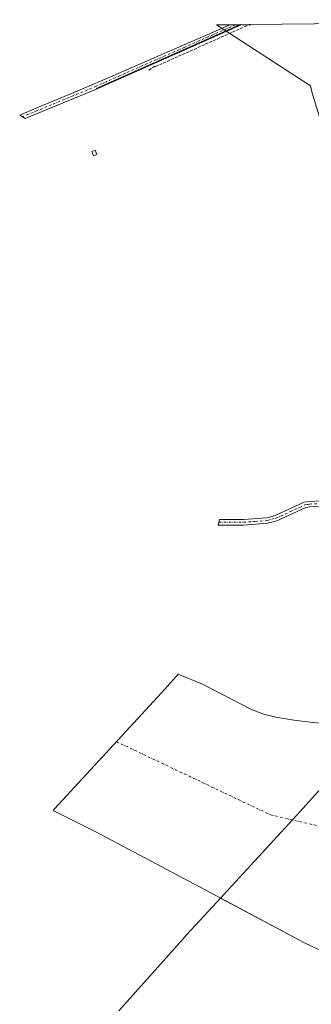
# Model space of a CAD drawing. Units: metres. Extents: x 570276 to 573728, y 4694107 to 4696435.
# Drawn here: x 573114 to 573274, y 4695894 to 4696433 of the extents above; entities that cross this region are included whole.
import ezdxf

# ---------------------------------------------------------------- set-up
doc = ezdxf.new("R2010")
doc.units = ezdxf.units.M
doc.header["$MEASUREMENT"] = 0
doc.linetypes.add('DGN Style 3', pattern=[2.307223, 1.648017, -0.659207])
doc.linetypes.add('DGN Style 4', pattern=[2.638475, 1.318413, -0.659207, 0.001648, -0.659207])
for name, color, linetype, lineweight in [('Camino Cxs', 7, 'Continuous', 0), ('Camino eje', 30, 'DGN Style 4', 13), ('Corriente artificial lineal', 4, 'DGN Style 3', 13), ('Corriente natural Cxs', 4, 'Continuous', 13), ('Corriente natural eje', 4, 'DGN Style 4', 0), ('Estanque Cxs', 5, 'Continuous', 0), ('Huerta CxS', 92, 'Continuous', 0), ('Suelo desnudo CxS', 253, 'Continuous', 0)]:
    doc.layers.add(name, color=color, linetype=linetype, lineweight=lineweight)

msp = doc.modelspace()

# ---------------------------------------------------------------- linework, layer by layer
at = {"layer": 'Camino Cxs', "color": 7, "linetype": 'Continuous', "lineweight": 0, "extrusion": (-0.406228, 0.913328, 0.028481), "elevation": 4056525.7464, "flags": 128}
msp.add_lwpolyline([(-2432359.5185, -115259.1089), (-2432359.5043, -115259.1069), (-2432273.3471, -115258.0947)], dxfattribs=at)
at = {"layer": 'Camino Cxs', "color": 7, "linetype": 'Continuous', "lineweight": 0, "extrusion": (0.004774, 4.92937e-05, 0.999989), "elevation": 3290.6256, "flags": 128}
msp.add_lwpolyline([(573221.3819, 4696430.2754), (573227.5809, 4696430.3394)], dxfattribs=at)
at = {"layer": 'Camino Cxs', "color": 7, "linetype": 'Continuous', "lineweight": 0}
msp.add_polyline3d([(573156.9301, 4696395.4501, 323.2381), (573117.4823, 4696379.0537, 322.0047), (573114.4125, 4696381.0423, 322.019), (573123.8401, 4696384.9601, 322.0993), (573146.2801, 4696394.2801, 322.2951), (573155.7501, 4696398.2101, 322.3114), (573220.4101, 4696426.4801, 322.5458), (573229.4501, 4696430.4301, 322.2536), (573229.4541, 4696430.4319, 322.2539), (573235.653, 4696430.4958, 322.2243), (573235.6401, 4696430.4901, 322.2263)], close=True, dxfattribs=at)
for points in [[(573156.9301, 4696395.4501, 323.2381), (573117.4823, 4696379.0537, 322.0047), (573114.4125, 4696381.0423, 322.019), (573123.8401, 4696384.9601, 322.0993), (573146.2801, 4696394.2801, 322.2951), (573155.7501, 4696398.2101, 322.3114), (573220.4101, 4696426.4801, 322.5458), (573229.4501, 4696430.4301, 322.2536), (573229.4541, 4696430.4319, 322.2539)], [(573293.5401, 4696167.4801, 326.136), (573273.3001, 4696166.4901, 325.2743), (573271.1201, 4696166.0801, 324.7467), (573255.3101, 4696158.8201, 321.5203), (573250.2201, 4696157.4401, 320.8065), (573237.0401, 4696156.5101, 323.4521), (573223.1811, 4696156.5197, 327.9627), (573223.8819, 4696159.5197, 325.9027), (573236.9401, 4696159.5101, 323.2784), (573249.7201, 4696160.4201, 322.4266), (573254.2901, 4696161.6601, 322.981), (573270.2001, 4696168.9601, 322.2447), (573272.9401, 4696169.4701, 322.5119), (573293.2201, 4696170.4601, 322.9914)], [(573271.1201, 4696166.0801, 324.7467), (573255.3101, 4696158.8201, 321.5203), (573250.2201, 4696157.4401, 320.8065), (573237.0401, 4696156.5101, 323.4521), (573223.1811, 4696156.5197, 327.9627), (573223.8819, 4696159.5197, 325.9027), (573236.9401, 4696159.5101, 323.2784), (573249.7201, 4696160.4201, 322.4266), (573254.2901, 4696161.6601, 322.981), (573270.2001, 4696168.9601, 322.2447), (573272.9401, 4696169.4701, 322.5119), (573293.2201, 4696170.4601, 322.9914)], [(573293.5401, 4696167.4801, 326.136), (573273.3001, 4696166.4901, 325.2743), (573271.1201, 4696166.0801, 324.7467)]]:
    msp.add_polyline3d(points, dxfattribs=at)
at = {"layer": 'Camino eje', "color": 30, "linetype": 'DGN Style 4', "lineweight": 13}
for points in [[(573232.5535, 4696430.4639, 322.5367), (573232.5451, 4696430.4601, 322.5384), (573228.0251, 4696428.4851, 322.1225), (573204.4125, 4696417.9733, 322.2499), (573172.0825, 4696403.8383, 322.2765), (573156.3401, 4696396.8301, 322.6421), (573151.6051, 4696394.8651, 322.7936), (573131.8813, 4696386.6669, 322.2852), (573115.9475, 4696380.0479, 322.0131)], [(573223.5315, 4696158.0197, 326.7363), (573236.9901, 4696158.0101, 323.1897), (573243.3801, 4696158.4651, 321.6834), (573249.9701, 4696158.9301, 321.6015), (573254.8001, 4696160.2401, 322.2214), (573262.7051, 4696163.8701, 323.5872), (573270.6601, 4696167.5201, 322.7645), (573272.0301, 4696167.7751, 322.9804), (573273.1201, 4696167.9801, 323.5268), (573293.3801, 4696168.9701, 324.5253)]]:
    msp.add_polyline3d(points, dxfattribs=at)
at = {"layer": 'Corriente artificial lineal', "color": 4, "linetype": 'DGN Style 3', "lineweight": 13}
msp.add_polyline3d([(573185.2301, 4696405.5501, 321.7008), (573188.0001, 4696407.5701, 321.7021), (573188.8501, 4696407.5901, 321.6677), (573240.2201, 4696430.5401, 321.7066), (573240.2267, 4696430.543, 321.7065)], dxfattribs=at)
at = {"layer": 'Corriente natural Cxs', "color": 4, "linetype": 'Continuous', "lineweight": 13}
msp.add_polyline3d([(573292.6601, 4695917.1601, 318.6791), (573270.4101, 4695927.8001, 317.3756), (573219.1601, 4695955.0501, 318.3813), (573155.6701, 4695988.7201, 318.5569), (573132.6801, 4696000.1801, 319.4609), (573133.4817, 4696001.0523, 319.311), (573192.1553, 4696064.7035, 317.3848), (573200.2713, 4696073.7337, 318.8386), (573200.4701, 4696073.9501, 318.8895), (573201.2301, 4696074.8001, 319.0892), (573214.4901, 4696069.4001, 318.6711), (573241.0201, 4696055.5901, 317.5351), (573248.0201, 4696052.9001, 316.9205), (573254.6401, 4696051.2101, 317.567), (573264.5201, 4696049.6001, 317.7999), (573307.8801, 4696044.5801, 318.3483)], dxfattribs=at)
msp.add_polyline3d([(573292.6601, 4695917.1601, 318.6791), (573270.4101, 4695927.8001, 317.3756), (573219.1601, 4695955.0501, 318.3813), (573155.6701, 4695988.7201, 318.5569), (573132.6801, 4696000.1801, 319.4609), (573133.4817, 4696001.0523, 319.311), (573192.1553, 4696064.7035, 317.3848), (573200.2713, 4696073.7337, 318.8386), (573200.4701, 4696073.9501, 318.8895), (573201.2301, 4696074.8001, 319.0892), (573214.4901, 4696069.4001, 318.6711), (573241.0201, 4696055.5901, 317.5351), (573248.0201, 4696052.9001, 316.9205), (573254.6401, 4696051.2101, 317.567), (573264.5201, 4696049.6001, 317.7999), (573307.8801, 4696044.5801, 318.3483)], dxfattribs=at)
at = {"layer": 'Corriente natural eje', "color": 4, "linetype": 'DGN Style 4', "lineweight": 0}
msp.add_polyline3d([(573167.4245, 4696037.8747, 317.0463), (573251.7501, 4695997.8201, 317.2713), (573345.3201, 4695976.0901, 317.4328), (573391.6401, 4695993.1001, 317.132), (573440.7901, 4696048.8501, 316.4688), (573458.7301, 4696113.6801, 316.1814), (573489.9201, 4696266.6401, 316.301), (573501.0242, 4696433.2346, 317.5657)], dxfattribs=at)
at = {"layer": 'Estanque Cxs', "color": 5, "linetype": 'Continuous', "lineweight": 0}
msp.add_polyline3d([(573156.6839, 4696359.3824, 321.254), (573154.7985, 4696358.6553, 321.2647), (573153.9056, 4696360.9704, 321.378), (573155.7909, 4696361.6976, 321.3435), (573156.6839, 4696359.3824, 321.254)], dxfattribs=at)
msp.add_3dface([(573156.6839, 4696359.3824, 321.254), (573154.7985, 4696358.6553, 321.2647), (573153.9056, 4696360.9704, 321.378), (573155.7909, 4696361.6976, 321.3435)], dxfattribs=at)
at = {"layer": 'Huerta CxS', "color": 92, "linetype": 'Continuous', "lineweight": 0, "extrusion": (0.013682, 0.000141408, 0.999906), "elevation": 8828.9145, "flags": 128}
msp.add_lwpolyline([(573164.1076, 4696429.1551), (573171.3938, 4696429.2304)], dxfattribs=at)
at = {"layer": 'Huerta CxS', "color": 92, "linetype": 'Continuous', "lineweight": 0, "extrusion": (0.01716, 0.000177172, 0.999853), "elevation": 10990.8259, "flags": 128}
msp.add_lwpolyline([(4690262.102, -621587.9088), (4690262.102, -621591.0088)], dxfattribs=at)
at = {"layer": 'Huerta CxS', "color": 92, "linetype": 'Continuous', "lineweight": 0, "extrusion": (0.031792, 0.00032823, 0.999494), "elevation": 20087.5961, "flags": 128}
msp.add_lwpolyline([(4690262.3093, -621361.9921), (4690262.3093, -621365.0933)], dxfattribs=at)
at = {"layer": 'Huerta CxS', "color": 92, "linetype": 'Continuous', "lineweight": 0, "extrusion": (0.037838, 0.000390479, 0.999284), "elevation": 23845.3278, "flags": 128}
msp.add_lwpolyline([(4690265.0277, -621211.7112), (4690265.0277, -621216.2884)], dxfattribs=at)
at = {"layer": 'Huerta CxS', "color": 92, "linetype": 'Continuous', "lineweight": 0, "extrusion": (0.009232, 9.52728e-05, 0.999957), "elevation": 6061.2025, "flags": 128}
msp.add_lwpolyline([(573212.8284, 4696429.9869), (573426.9556, 4696432.1966)], dxfattribs=at)
at = {"layer": 'Huerta CxS', "color": 92, "linetype": 'Continuous', "lineweight": 0}
for points in [[(573222.1684, 4696430.3568, 322.1313), (573273.7173, 4696396.968, 320.4806), (573274.4848, 4696393.6762, 320.4243), (573278.284, 4696381.1521, 320.2294), (573282.8941, 4696368.9033, 320.3305), (573288.2955, 4696356.9823, 320.1048), (573294.4649, 4696345.44, 320.0981), (573301.3761, 4696334.326, 320.0491), (573308.9993, 4696323.6877, 320.0894), (573317.302, 4696313.5708, 320.1203), (573326.2486, 4696304.0186, 320.7676), (573335.8008, 4696295.072, 320.25), (573345.9177, 4696286.7693, 320.2866), (573356.556, 4696279.1461, 320.2372), (573359.5238, 4696277.3006, 320.2057), (573356.1496, 4696262.8366, 320.3923), (573354.763, 4696256.4181, 320.3542), (573353.1539, 4696247.2089, 320.365), (573350.4516, 4696239.6067, 320.3587), (573349.5139, 4696236.9079, 320.3784), (573348.3486, 4696233.3666, 320.3723), (573336.5086, 4696196.2266, 320.4791), (573333.8749, 4696187.2439, 320.6191)], [(573274.4848, 4696393.6762, 320.4243), (573273.7173, 4696396.968, 320.4806), (573222.1686, 4696430.3567, 322.1313), (573454.3447, 4696432.7528, 319.7295)], [(573168.7722, 4695890.5311, 320.5236), (573203.7263, 4695929.6775, 319.8277), (573205.8473, 4695932.0155, 319.9787), (573222.408, 4695949.9831, 318.9999), (573224.4739, 4695952.2247, 318.2987), (573270.4101, 4695927.8001, 317.3756), (573292.6601, 4695917.1601, 318.6791)], [(573224.4739, 4695952.2247, 318.2987), (573222.408, 4695949.9831, 318.9999), (573205.8473, 4695932.0155, 319.9787), (573203.7263, 4695929.6775, 319.8277), (573168.7722, 4695890.5311, 320.5236)], [(573224.4739, 4695952.2247, 318.2987), (573270.4101, 4695927.8001, 317.3756), (573292.6601, 4695917.1601, 318.6791)]]:
    msp.add_polyline3d(points, dxfattribs=at)
at = {"layer": 'Suelo desnudo CxS', "color": 253, "linetype": 'Continuous', "lineweight": 0}
for points in [[(573300.1148, 4696045.4792, 318.3577), (573296.9918, 4696031.759, 316.6401), (573266.076, 4695997.3618, 317.203), (573224.4739, 4695952.2247, 318.2987)], [(573292.6601, 4695917.1601, 318.6791), (573270.4101, 4695927.8001, 317.3756), (573224.4739, 4695952.2247, 318.2987), (573266.076, 4695997.3618, 317.203), (573296.9918, 4696031.759, 316.6401)], [(573224.4739, 4695952.2247, 318.2987), (573270.4101, 4695927.8001, 317.3756), (573292.6601, 4695917.1601, 318.6791)]]:
    msp.add_polyline3d(points, dxfattribs=at)

doc.saveas('drawing.dxf')
